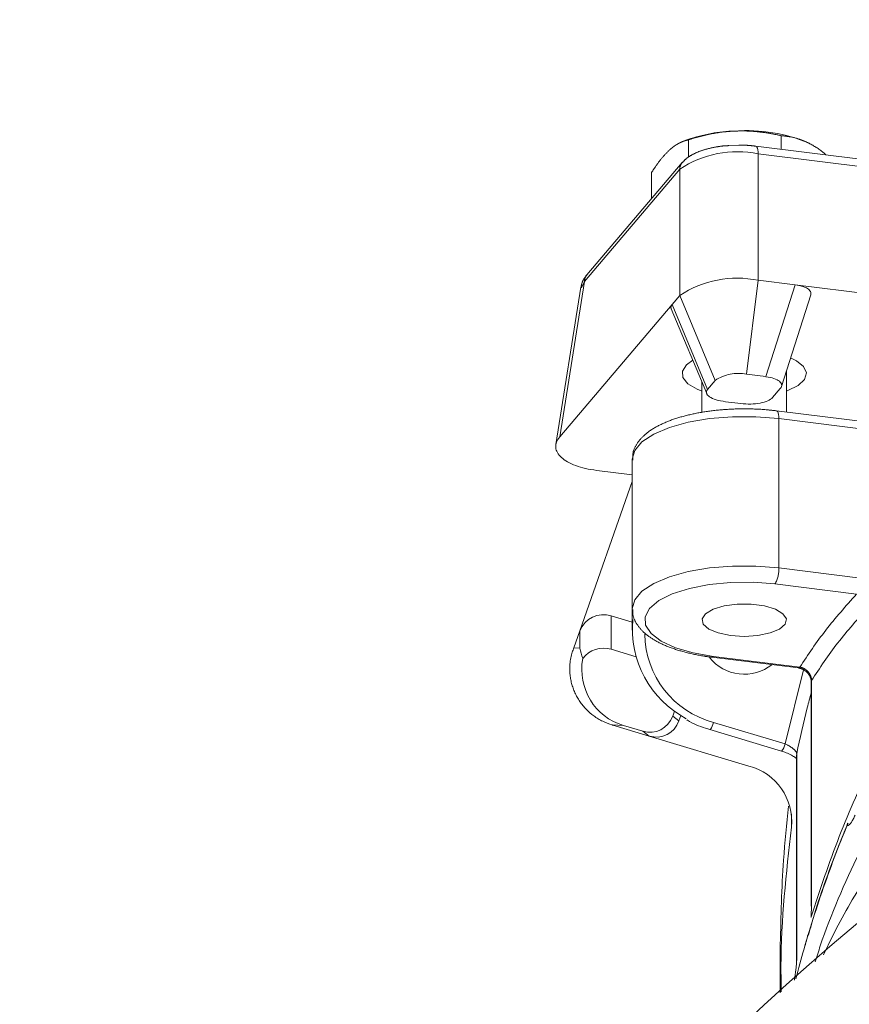
# Model space of a CAD drawing. Extents: x -3254 to -280, y -952 to 1726.
# Drawn here: x -970 to -903, y 1500 to 1579 of the extents above; entities that cross this region are included whole.
import ezdxf

# ---------------------------------------------------------------- set-up
doc = ezdxf.new("R2010")
doc.units = 0
doc.header["$LTSCALE"] = 5
doc.linetypes.add('PHANTOM', pattern=[12.7, 6.35, -1.27, 1.27, -1.27, 1.27, -1.27])
doc.layers.add('3', color=1, linetype='Continuous')

msp = doc.modelspace()

# ---------------------------------------------------------------- linework, layer by layer
at = {"color": 0, "linetype": 'PHANTOM', "lineweight": 18}
for p, q in [((-916.01, 1569.513), (-916.383, 1569.374)), ((-915.963, 1568.102), (-915.963, 1569.496)), ((-908.508, 1568.736), (-908.508, 1569.829)), ((-918.937, 1564.765), (-918.937, 1566.859)), ((-908.082, 1547.604), (-908.082, 1550.933)), ((-914.882, 1550.005), (-914.882, 1547.577)), ((-897.85, 1546.332), (-908.887, 1547.704)), ((-908.701, 1535.065), (-908.701, 1547.076)), ((-897.665, 1545.703), (-908.701, 1547.076)), ((-920.482, 1543.8), (-920.482, 1531.789)), ((-908.701, 1535.065), (-902.139, 1534.249)), ((-902.448, 1532.961), (-909.01, 1533.777)), ((-914.078, 1527.886), (-907.13, 1527.022)), ((-913.954, 1527.954), (-907.006, 1527.09)), ((-906.098, 1525.929), (-906.098, 1507.859)), ((-906.071, 1526.017), (-906.071, 1507.948)), ((-906.071, 1507.948), (-906.106, 1507.015))]:
    msp.add_line(p, q, dxfattribs=at)
at = {"color": 0, "linetype": 'Continuous', "lineweight": 18}
for p, q in [((-920.482, 1531.789), (-920.482, 1530.051)), ((-908.199, 1520.911), (-906.728, 1526.875)), ((-914.242, 1522.064), (-908.486, 1520.336)), ((-913.954, 1522.639), (-908.199, 1520.911)), ((-907.284, 1519.953), (-907.284, 1503.411)), ((-907.264, 1520.133), (-907.264, 1503.59)), ((-903.139, 1514.537), (-903.19, 1514.43))]:
    msp.add_line(p, q, dxfattribs=at)
at = {"color": 0, "linetype": 'PHANTOM', "lineweight": 18, "flags": 128}
for points in [[(-908.701, 1547.076), (-908.707, 1547.249), (-908.725, 1547.401), (-908.753, 1547.527), (-908.792, 1547.622), (-908.838, 1547.682), (-908.887, 1547.704)], [(-908.701, 1547.076), (-910.542, 1547.225), (-912.423, 1547.225), (-914.263, 1547.076), (-915.982, 1546.783), (-917.504, 1546.359), (-918.763, 1545.824), (-919.704, 1545.201), (-920.286, 1544.516), (-920.482, 1543.8)], [(-920.482, 1531.755), (-920.482, 1531.789), (-920.286, 1532.506), (-919.704, 1533.19), (-918.763, 1533.814), (-917.504, 1534.349), (-915.982, 1534.772), (-914.263, 1535.065), (-912.423, 1535.215), (-910.542, 1535.215), (-908.701, 1535.065)], [(-909.01, 1533.777), (-910.765, 1533.915), (-912.556, 1533.899), (-914.293, 1533.732), (-915.889, 1533.421), (-917.265, 1532.981), (-918.35, 1532.436), (-919.091, 1531.812), (-919.45, 1531.14), (-919.41, 1530.455), (-918.972, 1529.79), (-918.159, 1529.179), (-917.011, 1528.653), (-915.586, 1528.238), (-913.954, 1527.954)], [(-911.482, 1529.564), (-910.378, 1529.635), (-909.394, 1529.839), (-908.636, 1530.154), (-908.186, 1530.546), (-908.094, 1530.973), (-908.369, 1531.388), (-908.981, 1531.747), (-909.864, 1532.01), (-910.923, 1532.149), (-912.042, 1532.149), (-913.101, 1532.01), (-913.984, 1531.747), (-914.596, 1531.388), (-914.871, 1530.973), (-914.778, 1530.546), (-914.329, 1530.154), (-913.571, 1529.839), (-912.586, 1529.635), (-911.482, 1529.564)], [(-906.071, 1526.017), (-906.097, 1525.947), (-906.098, 1525.929)], [(-906.071, 1507.948), (-906.097, 1507.877), (-906.098, 1507.859)]]:
    msp.add_lwpolyline(points, dxfattribs=at)
at = {"color": 0, "linetype": 'Continuous', "lineweight": 18, "flags": 128}
for points in [[(-913.954, 1522.639), (-914.015, 1522.475), (-914.073, 1522.332), (-914.126, 1522.215), (-914.173, 1522.129), (-914.211, 1522.078), (-914.24, 1522.063), (-914.242, 1522.064)], [(-907.264, 1520.133), (-907.283, 1519.966), (-907.284, 1519.953)], [(-907.264, 1503.59), (-907.283, 1503.424), (-907.284, 1503.411)]]:
    msp.add_lwpolyline(points, dxfattribs=at)
at = {"color": 0, "linetype": 'PHANTOM', "lineweight": 18}
for centre, radius, start, end in [((-911.935, 1557.818), 12.385, 91.3913, 109.21174), ((-911.267, 1557.503), 12.733, 66.88094, 94.36164), ((-911.093, 1534.958), 2.395, 330.45357, 2.56026), ((-914.072, 1528.021), 0.136, 267.75687, 330.31843), ((-907.125, 1527.157), 0.136, 267.73626, 330.32178)]:
    msp.add_arc(centre, radius, start, end, dxfattribs=at)
at = {"color": 0, "linetype": 'Continuous', "lineweight": 18}
for centre, radius, start, end in [((-912.335, 1530.128), 8.136, 174.37468, 242.12418), ((-912.024, 1529.843), 7.459, 180.78551, 254.99892), ((-911.478, 1530.067), 3.554, 218.21476, 308.51832), ((-909.469, 1521.182), 1.299, 319.28807, 347.93352), ((-902.964, 1514.354), 0.25, 170.7839, 180.05101), ((-903.27, 1514.125), 0.316, 75.30819, 76.51698), ((-783.09, 1362.48), 187, 128.94586, 176.4472)]:
    msp.add_arc(centre, radius, start, end, dxfattribs=at)
for points, knots in [([(-783.09, 1579.156), (-786.261, 1579.098), (-792.615, 1578.982), (-802.08, 1578.07), (-811.408, 1576.644), (-820.515, 1574.661), (-829.341, 1572.145), (-837.855, 1569.135), (-846.013, 1565.667), (-853.942, 1561.685), (-861.571, 1557.179), (-868.851, 1552.163), (-875.591, 1546.783), (-882.005, 1540.855), (-887.993, 1534.375), (-893.506, 1527.295), (-898.317, 1519.894), (-902.255, 1512.317), (-904.716, 1506.791), (-905.644, 1503.811), (-905.78, 1503.377)], [0, 0, 0, 0, 0.054183, 0.108566, 0.162956, 0.21715, 0.271201, 0.325422, 0.379659, 0.433732, 0.491467, 0.549366, 0.607285, 0.665046, 0.729617, 0.794193, 0.860227, 0.926264, 0.989242, 1, 1, 1, 1]), ([(-906.098, 1525.037), (-906.205, 1524.633), (-906.637, 1523.007), (-906.995, 1521.366), (-907.264, 1520.133)], [0, 0, 0, 0, 0.248349, 1, 1, 1, 1]), ([(-916.106, 1522.859), (-916.083, 1522.843), (-915.627, 1522.534), (-914.976, 1522.297), (-914.357, 1522.1), (-914.242, 1522.064)], [0, 0, 0, 0, 0.041703, 0.822398, 1, 1, 1, 1]), ([(-908.486, 1520.33), (-908.364, 1520.292), (-908.076, 1520.203), (-907.691, 1520.019), (-907.421, 1519.852), (-907.346, 1519.788), (-907.324, 1519.77)], [0, 0, 0, 0, 0.257427, 0.606666, 0.886884, 1, 1, 1, 1]), ([(-907.264, 1520.133), (-907.267, 1520.155), (-907.27, 1520.188), (-907.293, 1520.24), (-907.315, 1520.28), (-907.344, 1520.322), (-907.379, 1520.366), (-907.419, 1520.41), (-907.465, 1520.456), (-907.517, 1520.502), (-907.572, 1520.548), (-907.633, 1520.594), (-907.698, 1520.64), (-907.765, 1520.685), (-907.836, 1520.728), (-907.91, 1520.771), (-907.996, 1520.817), (-908.092, 1520.864), (-908.163, 1520.895), (-908.199, 1520.911)], [0, 0, 0, 0, 0.1037904, 0.1571046, 0.2108263, 0.2630094, 0.3155677, 0.3687016, 0.4226195, 0.4751448, 0.5280337, 0.5820553, 0.6364621, 0.6896646, 0.7432258, 0.7979066, 0.8529697, 0.9260303, 1, 1, 1, 1]), ([(-902.574, 1515.175), (-902.599, 1515.12), (-902.648, 1515.009), (-902.721, 1514.862), (-902.794, 1514.729), (-902.859, 1514.625), (-902.927, 1514.529), (-902.992, 1514.452), (-903.06, 1514.392), (-903.108, 1514.364), (-903.152, 1514.35), (-903.184, 1514.347), (-903.206, 1514.352), (-903.213, 1514.354)], [0, 0, 0, 0, 0.100347, 0.201663, 0.304424, 0.408199, 0.483312, 0.609592, 0.712227, 0.815883, 0.861783, 0.953832, 1, 1, 1, 1]), ([(-903.213, 1514.354), (-903.426, 1513.833), (-904.012, 1512.394), (-904.897, 1510.021), (-905.841, 1507.231), (-906.657, 1504.563), (-907.112, 1502.82), (-907.322, 1502.017)], [0, 0, 0, 0, 0.12836, 0.354346, 0.580462, 0.806965, 1, 1, 1, 1]), ([(-906.32, 1505.526), (-906.16, 1506.101), (-905.477, 1508.558), (-904.381, 1511.507), (-903.422, 1513.872), (-903.21, 1514.394)], [0, 0, 0, 0, 0.192347, 0.821707, 1, 1, 1, 1]), ([(-903.197, 1514.432), (-903.203, 1514.433), (-903.209, 1514.434), (-903.214, 1514.44), (-903.215, 1514.441)], [0, 0, 0, 0, 0.894705, 1, 1, 1, 1]), ([(-903.19, 1514.43), (-903.193, 1514.421), (-903.2, 1514.399), (-903.207, 1514.373), (-903.212, 1514.358), (-903.213, 1514.354)], [0, 0, 0, 0, 0.373765, 0.821449, 1, 1, 1, 1]), ([(-903.21, 1514.394), (-903.209, 1514.396), (-903.206, 1514.403), (-903.202, 1514.415), (-903.198, 1514.427), (-903.197, 1514.432)], [0, 0, 0, 0, 0.1978389, 0.6524116, 1, 1, 1, 1]), ([(-903.197, 1514.432), (-903.191, 1514.452), (-903.18, 1514.487), (-903.166, 1514.52), (-903.159, 1514.535)], [0, 0, 0, 0, 0.5653762, 1, 1, 1, 1]), ([(-899.152, 1513.597), (-900.37, 1511.98), (-902.671, 1508.924), (-904.337, 1505.547), (-905.121, 1503.957)], [0, 0, 0, 0, 0.5289375, 1, 1, 1, 1]), ([(-907.264, 1503.59), (-907.265, 1503.566), (-907.265, 1503.499), (-907.271, 1503.377), (-907.282, 1503.222), (-907.296, 1503.063), (-907.314, 1502.888), (-907.336, 1502.7), (-907.362, 1502.496), (-907.388, 1502.299), (-907.415, 1502.104), (-907.434, 1501.978), (-907.444, 1501.91)], [0, 0, 0, 0, 0.076594, 0.20537, 0.310053, 0.415789, 0.518136, 0.621509, 0.726413, 0.832396, 0.908549, 1, 1, 1, 1])]:
    msp.add_open_spline(points, degree=3, knots=knots, dxfattribs=at)
at = {"color": 0, "linetype": 'PHANTOM', "lineweight": 18}
for points, knots in [([(-912.236, 1570.199), (-912.324, 1570.195), (-912.993, 1570.16), (-914.255, 1569.986), (-915.39, 1569.661), (-915.963, 1569.496)], [0, 0, 0, 0, 0.070077, 0.530778, 1, 1, 1, 1]), ([(-908.508, 1569.829), (-908.809, 1569.892), (-909.412, 1570.019), (-910.337, 1570.146), (-911.28, 1570.22), (-911.916, 1570.206), (-912.236, 1570.199)], [0, 0, 0, 0, 0.247269, 0.495363, 0.746874, 1, 1, 1, 1]), ([(-915.963, 1569.496), (-916.009, 1569.486), (-916.101, 1569.465), (-916.24, 1569.425), (-916.38, 1569.377), (-916.521, 1569.321), (-916.663, 1569.255), (-916.806, 1569.18), (-916.95, 1569.094), (-917.106, 1568.991), (-917.272, 1568.867), (-917.391, 1568.765), (-917.45, 1568.714)], [0, 0, 0, 0, 0.095006, 0.19005, 0.285224, 0.380449, 0.476292, 0.572204, 0.668346, 0.764575, 0.882197, 1, 1, 1, 1]), ([(-906.268, 1569.213), (-906.321, 1569.24), (-906.723, 1569.442), (-907.481, 1569.715), (-908.164, 1569.791), (-908.508, 1569.829)], [0, 0, 0, 0, 0.070077, 0.530778, 1, 1, 1, 1]), ([(-917.45, 1568.714), (-917.646, 1568.522), (-918.041, 1568.136), (-918.536, 1567.471), (-918.833, 1567.019), (-918.937, 1566.859)], [0, 0, 0, 0, 0.389294, 0.784404, 1, 1, 1, 1]), ([(-904.905, 1568.288), (-904.978, 1568.352), (-905.423, 1568.748), (-905.883, 1569.001), (-906.268, 1569.213)], [0, 0, 0, 0, 0.164341, 1, 1, 1, 1]), ([(-908.887, 1547.704), (-909.167, 1547.735), (-909.981, 1547.826), (-911.384, 1547.881), (-913.048, 1547.827), (-914.66, 1547.645), (-916.166, 1547.342), (-917.522, 1546.921), (-918.69, 1546.378), (-919.582, 1545.741), (-920.167, 1545.02), (-920.479, 1544.333), (-920.449, 1543.897), (-920.438, 1543.732)], [0, 0, 0, 0, 0.053525, 0.15538, 0.257198, 0.359173, 0.461646, 0.565154, 0.670503, 0.778776, 0.868872, 0.950312, 1, 1, 1, 1]), ([(-907.006, 1527.09), (-906.347, 1528.087), (-905.035, 1530.067), (-903.307, 1532.001), (-902.448, 1532.961)], [0, 0, 0, 0, 0.50308, 1, 1, 1, 1]), ([(-920.438, 1531.733), (-920.445, 1531.602), (-920.464, 1531.196), (-920.155, 1530.557), (-919.606, 1529.88), (-918.786, 1529.273), (-917.694, 1528.735), (-916.353, 1528.296), (-915.11, 1528.026), (-914.327, 1527.919), (-914.078, 1527.886)], [0, 0, 0, 0, 0.059315, 0.184028, 0.311909, 0.455138, 0.612374, 0.771126, 0.927298, 1, 1, 1, 1]), ([(-901.486, 1531.93), (-902.347, 1530.969), (-904.089, 1529.022), (-905.405, 1527.027), (-906.071, 1526.017)], [0, 0, 0, 0, 0.493794, 1, 1, 1, 1]), ([(-907.13, 1527.013), (-907.054, 1527.002), (-906.872, 1526.976), (-906.578, 1526.815), (-906.318, 1526.565), (-906.154, 1526.274), (-906.095, 1526.051), (-906.102, 1525.951), (-906.103, 1525.932)], [0, 0, 0, 0, 0.14931, 0.358592, 0.55775, 0.753827, 0.953319, 1, 1, 1, 1]), ([(-906.071, 1526.017), (-906.074, 1526.069), (-906.079, 1526.173), (-906.119, 1526.33), (-906.183, 1526.484), (-906.271, 1526.627), (-906.379, 1526.758), (-906.505, 1526.872), (-906.646, 1526.966), (-906.813, 1527.047), (-906.937, 1527.075), (-907.006, 1527.09)], [0, 0, 0, 0, 0.104942, 0.21299, 0.3181524, 0.4263919, 0.532054, 0.6407592, 0.7470523, 0.8563719, 1, 1, 1, 1]), ([(-901.156, 1519.651), (-902.091, 1517.6), (-903.989, 1513.436), (-905.394, 1509.176), (-906.106, 1507.015)], [0, 0, 0, 0, 0.492719, 1, 1, 1, 1]), ([(-906.106, 1507.015), (-906.108, 1507.008), (-906.112, 1506.996), (-906.117, 1506.988), (-906.119, 1506.987), (-906.119, 1506.986)], [0, 0, 0, 0, 0.474558, 0.864075, 1, 1, 1, 1]), ([(-906.372, 1505.571), (-906.376, 1505.551), (-906.446, 1505.229), (-906.52, 1504.955), (-906.588, 1504.698)], [0, 0, 0, 0, 0.061331, 1, 1, 1, 1])]:
    msp.add_open_spline(points, degree=3, knots=knots, dxfattribs=at)
at = {"layer": '3', "color": 0, "linetype": 'PHANTOM', "lineweight": 18}
for p, q in [((-911.911, 1569.072), (-912.726, 1569.028)), ((-901.504, 1567.865), (-910.552, 1568.99)), ((-910.366, 1568.361), (-910.366, 1558.199)), ((-910.366, 1568.361), (-901.318, 1567.236)), ((-924.329, 1558.109), (-916.667, 1567.133)), ((-916.478, 1567.662), (-924.14, 1558.638)), ((-916.667, 1567.133), (-916.667, 1556.97)), ((-924.615, 1557.649), (-926.625, 1544.98)), ((-924.329, 1558.109), (-926.312, 1545.611)), ((-924.576, 1557.579), (-924.548, 1557.639)), ((-924.548, 1557.639), (-924.329, 1558.109)), ((-910.366, 1558.199), (-911.293, 1550.64)), ((-910.366, 1558.199), (-907.396, 1557.829)), ((-907.396, 1557.829), (-909.749, 1550.448)), ((-901.318, 1557.074), (-907.396, 1557.829)), ((-917.285, 1556.242), (-916.667, 1556.97)), ((-916.667, 1556.97), (-913.813, 1550.148)), ((-908.488, 1549.66), (-906.134, 1557.042)), ((-917.285, 1556.242), (-926.312, 1545.611)), ((-914.432, 1549.42), (-917.285, 1556.242)), ((-917.351, 1555.908), (-914.498, 1549.086)), ((-911.293, 1550.64), (-909.749, 1550.448)), ((-914.432, 1549.42), (-913.813, 1550.148)), ((-908.582, 1549.499), (-909.201, 1548.77)), ((-911.764, 1548.284), (-912.98, 1548.435)), ((-923.345, 1542.913), (-920.482, 1542.557))]:
    msp.add_line(p, q, dxfattribs=at)
at = {"layer": '3', "color": 0, "linetype": 'Continuous', "lineweight": 18}
for p, q in [((-920.482, 1542.011), (-924.701, 1530.015)), ((-922.181, 1531.202), (-920.482, 1530.692)), ((-922.181, 1531.202), (-922.181, 1528.523)), ((-925.183, 1528.644), (-924.701, 1530.015)), ((-924.701, 1530.015), (-924.701, 1528.622)), ((-924.701, 1528.622), (-925.183, 1528.644)), ((-922.181, 1528.523), (-920.183, 1527.923)), ((-917.095, 1523.551), (-917.236, 1523.149)), ((-916.737, 1522.764), (-917.236, 1523.149)), ((-916.583, 1523.2), (-916.737, 1522.764)), ((-921.182, 1522.394), (-922.109, 1522.437)), ((-919.138, 1521.545), (-922.043, 1522.417)), ((-919.638, 1521.931), (-921.182, 1522.394)), ((-919.638, 1521.931), (-919.138, 1521.545)), ((-919.138, 1521.545), (-911.108, 1519.135)), ((-907.684, 1514.23), (-907.684, 1515.253)), ((-908.59, 1502.822), (-908.59, 1500.901))]:
    msp.add_line(p, q, dxfattribs=at)
at = {"layer": '3', "color": 0, "linetype": 'PHANTOM', "lineweight": 18, "flags": 128}
for points in [[(-910.554, 1568.99), (-910.504, 1568.968), (-910.457, 1568.908), (-910.418, 1568.813), (-910.39, 1568.687), (-910.372, 1568.535), (-910.366, 1568.361)], [(-914.882, 1549.289), (-915.273, 1549.445), (-916.012, 1549.882), (-916.415, 1550.38), (-916.452, 1550.901), (-916.121, 1551.406), (-915.619, 1551.767)], [(-907.753, 1551.967), (-907.283, 1551.731), (-906.706, 1551.259), (-906.484, 1550.744), (-906.633, 1550.226), (-907.141, 1549.743), (-907.971, 1549.33), (-908.082, 1549.289)]]:
    msp.add_lwpolyline(points, dxfattribs=at)
at = {"layer": '3', "color": 0, "linetype": 'PHANTOM', "lineweight": 18}
for centre, radius, start, end in [((-912.056, 1560.256), 8.279, 78.22477, 123.84221), ((-915.859, 1567.143), 0.807, 140.05776, 180.71499), ((-912.056, 1550.094), 8.279, 78.22477, 123.84221), ((-911.969, 1547.398), 3.312, 78.22477, 123.84221)]:
    msp.add_arc(centre, radius, start, end, dxfattribs=at)
at = {"layer": '3', "color": 0, "linetype": 'Continuous', "lineweight": 18}
for centre, radius, start, end in [((-922.809, 1529.266), 2.035, 72.02926, 158.38724), ((-922.801, 1526.534), 2.083, 72.68364, 143.2736), ((-912.293, 1514.66), 4.629, 354.66465, 75.17215)]:
    msp.add_arc(centre, radius, start, end, dxfattribs=at)
at = {"layer": '3', "color": 0, "linetype": 'PHANTOM', "lineweight": 18}
for centre, major_axis, ratio, start_param, end_param in [((-908.229, 1557.057), (2.11, 0.097), 0.380552, 6.143128, 7.430607), ((-915.215, 1555.985), (2.16, -0.044), 0.356904, 2.858622, 3.298156), ((-910.582, 1549.676), (2.11, 0.097), 0.380552, 5.942442, 7.430607), ((-912.362, 1549.163), (2.16, -0.044), 0.356904, 2.858622, 4.429418), ((-911.146, 1549.012), (2.041, -0.012), 0.375753, 4.406937, 5.977733), ((-921.556, 1545.019), (5.08, 0.231), 0.42837, 2.762353, 4.33315)]:
    msp.add_ellipse(centre, major_axis=major_axis, ratio=ratio, start_param=start_param, end_param=end_param, dxfattribs=at)
at = {"layer": '3', "color": 0, "linetype": 'Continuous', "lineweight": 18}
for centre, major_axis, ratio, start_param, end_param in [((-924.401, 1527.4), (1.506, 4.928), 0.219575, 1.383156, 1.457544), ((-919.501, 1527.174), (4.011, 3.217), 0.950463, 2.318976, 3.721263), ((-919.126, 1523.891), (-0.989, 1.809), 0.964428, 2.367887, 3.856052), ((-918.627, 1523.506), (-0.989, 1.809), 0.964428, 2.367887, 3.856052), ((-922.348, 1522.901), (4.829, -1.483), 0.074138, 4.784601, 4.798172)]:
    msp.add_ellipse(centre, major_axis=major_axis, ratio=ratio, start_param=start_param, end_param=end_param, dxfattribs=at)
at = {"layer": '3', "color": 0, "linetype": 'PHANTOM', "lineweight": 18}
for points, knots in [([(-912.726, 1569.028), (-912.865, 1569.022), (-913.166, 1569.011), (-913.702, 1568.93), (-914.33, 1568.808), (-914.997, 1568.609), (-915.599, 1568.349), (-916.107, 1568.049), (-916.356, 1567.776), (-916.468, 1567.653)], [0, 0, 0, 0, 0.08541, 0.185624, 0.348706, 0.511448, 0.681656, 0.856258, 1, 1, 1, 1]), ([(-910.555, 1568.985), (-910.74, 1569.007), (-911.182, 1569.061), (-911.643, 1569.068), (-911.911, 1569.072)], [0, 0, 0, 0, 0.417256, 1, 1, 1, 1]), ([(-924.102, 1558.679), (-924.239, 1558.502), (-924.503, 1558.161), (-924.575, 1557.799), (-924.609, 1557.627)], [0, 0, 0, 0, 0.521906, 1, 1, 1, 1]), ([(-924.126, 1558.627), (-924.175, 1558.572), (-924.301, 1558.43), (-924.318, 1558.231), (-924.329, 1558.109)], [0, 0, 0, 0, 0.387622, 1, 1, 1, 1])]:
    msp.add_open_spline(points, degree=3, knots=knots, dxfattribs=at)
at = {"layer": '3', "color": 0, "linetype": 'Continuous', "lineweight": 18}
for points, knots in [([(-922.109, 1522.437), (-922.364, 1522.527), (-922.751, 1522.664), (-923.23, 1522.931), (-923.686, 1523.234), (-924.099, 1523.594), (-924.459, 1524), (-924.702, 1524.326), (-924.914, 1524.669), (-925.095, 1525.026), (-925.246, 1525.398), (-925.364, 1525.78), (-925.449, 1526.167), (-925.5, 1526.557), (-925.518, 1526.95), (-925.504, 1527.296), (-925.461, 1527.675), (-925.395, 1528), (-925.328, 1528.214), (-925.306, 1528.286)], [0, 0, 0, 0, 0.104822, 0.1586, 0.212774, 0.317985, 0.371392, 0.425579, 0.477968, 0.530719, 0.584025, 0.638091, 0.69083, 0.743937, 0.798225, 0.852955, 0.889382, 0.962815, 1, 1, 1, 1]), ([(-924.701, 1528.622), (-924.701, 1528.62), (-924.646, 1528.346), (-924.558, 1528.062), (-924.471, 1527.78)], [0, 0, 0, 0, 0.008767, 1, 1, 1, 1]), ([(-907.919, 1515.91), (-908.069, 1514.463), (-908.451, 1510.772), (-908.532, 1507.064), (-908.581, 1504.81)], [0, 0, 0, 0, 0.391948, 1, 1, 1, 1]), ([(-907.684, 1514.23), (-908.107, 1510.504), (-908.608, 1506.093), (-908.515, 1501.667), (-908.501, 1500.979)], [0, 0, 0, 0, 0.844594, 1, 1, 1, 1]), ([(-908.589, 1503.635), (-908.588, 1503.715), (-908.588, 1503.875), (-908.587, 1504.183), (-908.585, 1504.505), (-908.583, 1504.708), (-908.581, 1504.81)], [0, 0, 0, 0, 0.249853, 0.499885, 0.749988, 1, 1, 1, 1]), ([(-908.589, 1503.635), (-908.589, 1503.478), (-908.59, 1503.24), (-908.59, 1502.929), (-908.589, 1502.822)], [0, 0, 0, 0, 0.656328, 1, 1, 1, 1])]:
    msp.add_open_spline(points, degree=3, knots=knots, dxfattribs=at)

doc.saveas('drawing.dxf')
